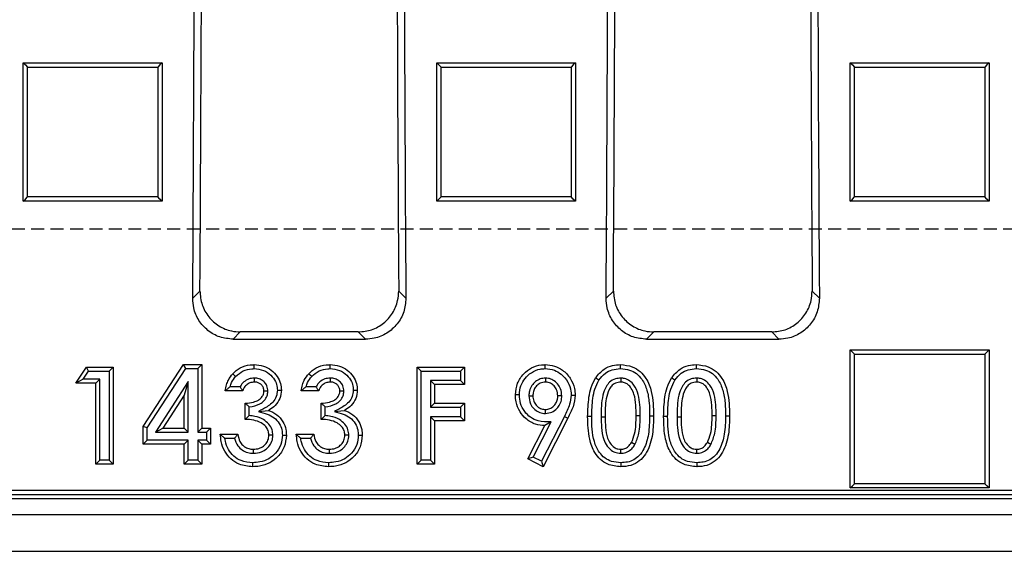
# Model space of a CAD drawing. Units: millimetres. Extents: x -3549 to -1256, y 30210 to 31918.
# Drawn here: x -2976 to -2856, y 30373 to 30438 of the extents above; entities that cross this region are included whole.
import ezdxf

# ---------------------------------------------------------------- set-up
doc = ezdxf.new("R2010")
doc.units = ezdxf.units.MM
doc.linetypes.add('HIDDEN', pattern=[9.525, 6.35, -3.175])
doc.layers.add('Bauteil', color=7, linetype='Continuous')

msp = doc.modelspace()

# ---------------------------------------------------------------- linework, layer by layer
at = {"layer": 'Bauteil', "color": 0, "linetype": 'Continuous', "lineweight": 25}
for p, q in [((-2975.88, 30432.99), (-2958.88, 30432.99)), ((-2975.88, 30416.02), (-2975.88, 30432.99)), ((-2958.88, 30432.99), (-2958.88, 30416.02)), ((-2925.23, 30432.99), (-2908.23, 30432.99)), ((-2925.23, 30416.02), (-2925.23, 30432.99)), ((-2908.23, 30432.99), (-2908.23, 30416.02)), ((-2874.58, 30432.99), (-2857.58, 30432.99)), ((-2874.58, 30416.02), (-2874.58, 30432.99)), ((-2857.58, 30432.99), (-2857.58, 30416.02)), ((-2958.88, 30416.02), (-2975.88, 30416.02)), ((-2908.23, 30416.02), (-2925.23, 30416.02)), ((-2857.58, 30416.02), (-2874.58, 30416.02)), ((-2955.12, 30404.13), (-2954.24, 30405.01)), ((-2929.89, 30405.01), (-2929.01, 30404.13)), ((-2904.48, 30404.13), (-2903.59, 30405.01)), ((-2879.25, 30405.01), (-2878.36, 30404.13)), ((-2949.29, 30400), (-2950.17, 30399.11)), ((-2950.17, 30399.11), (-2933.96, 30399.11)), ((-2934.84, 30400), (-2949.29, 30400)), ((-2933.96, 30399.11), (-2934.84, 30400)), ((-2898.64, 30400), (-2899.53, 30399.11)), ((-2899.53, 30399.11), (-2883.31, 30399.11)), ((-2884.19, 30400), (-2898.64, 30400)), ((-2883.31, 30399.11), (-2884.19, 30400)), ((-2874.58, 30380.87), (-2874.58, 30397.81)), ((-2874.58, 30397.81), (-2857.58, 30397.81)), ((-2857.58, 30397.81), (-2857.58, 30380.87)), ((-3171.39, 30380.08), (-2712.74, 30380.08)), ((-3170.87, 30380.6), (-2713.26, 30380.6)), ((-2857.58, 30380.87), (-2874.58, 30380.87)), ((-3172.57, 30379.59), (-2711.55, 30379.59)), ((-3174.56, 30377.6), (-2709.56, 30377.6)), ((-2694.03, 30373.1), (-3190.1, 30373.1))]:
    msp.add_line(p, q, dxfattribs=at)
at = {"layer": 'Bauteil', "linetype": 'HIDDEN', "ltscale": 0.25}
msp.add_line((-2397.06, 30412.6), (-3397.06, 30412.6), dxfattribs=at)
at = {"layer": 'Bauteil', "color": 250, "linetype": 'Continuous', "lineweight": 25}
for p, q in [((-2969.43, 30393.7), (-2968.15, 30395.68)), ((-2967.88, 30395.19), (-2968.15, 30395.68)), ((-2968.15, 30395.68), (-2964.85, 30395.68)), ((-2965.34, 30395.19), (-2964.85, 30395.68)), ((-2964.85, 30395.68), (-2964.85, 30383.79)), ((-2961.19, 30388.39), (-2956.25, 30395.99)), ((-2960.7, 30388.24), (-2955.98, 30395.5)), ((-2955.98, 30395.5), (-2956.25, 30395.99)), ((-2956.25, 30395.99), (-2954.02, 30395.99)), ((-2955.98, 30395.5), (-2954.51, 30395.5)), ((-2954.51, 30395.5), (-2954.02, 30395.99)), ((-2954.51, 30395.5), (-2954.51, 30387.72)), ((-2954.02, 30395.99), (-2954.02, 30388.21)), ((-2927.15, 30395.19), (-2927.64, 30395.68)), ((-2927.64, 30395.68), (-2921.84, 30395.68)), ((-2927.64, 30383.79), (-2927.64, 30395.68)), ((-2922.33, 30395.19), (-2921.84, 30395.68)), ((-2921.84, 30395.68), (-2921.84, 30393.55)), ((-2968.53, 30394.19), (-2967.88, 30395.19)), ((-2967.88, 30395.19), (-2965.34, 30395.19)), ((-2965.34, 30395.19), (-2965.34, 30384.28)), ((-2947.6, 30394.34), (-2947.6, 30393.85)), ((-2938.3, 30394.34), (-2938.3, 30393.85)), ((-2927.15, 30395.19), (-2922.33, 30395.19)), ((-2927.15, 30384.28), (-2927.15, 30395.19)), ((-2922.33, 30395.19), (-2922.33, 30394.04)), ((-2911.91, 30394.34), (-2911.91, 30393.85)), ((-2902.69, 30394.34), (-2902.69, 30393.85)), ((-2893.39, 30394.34), (-2893.38, 30393.85)), ((-2968.53, 30394.19), (-2969.43, 30393.7)), ((-2966.99, 30393.7), (-2969.43, 30393.7)), ((-2966.5, 30394.19), (-2968.53, 30394.19)), ((-2966.5, 30394.19), (-2966.99, 30393.7)), ((-2966.99, 30383.79), (-2966.99, 30393.7)), ((-2966.5, 30384.28), (-2966.5, 30394.19)), ((-2955.67, 30393.91), (-2959.7, 30387.72)), ((-2955.67, 30393.91), (-2956.16, 30392.26)), ((-2955.67, 30387.72), (-2955.67, 30393.91)), ((-2949.32, 30393.27), (-2950.53, 30393.27)), ((-2940.02, 30393.27), (-2941.23, 30393.27)), ((-2925.99, 30394.04), (-2925.99, 30390.77)), ((-2925.99, 30394.04), (-2925.5, 30393.55)), ((-2922.33, 30394.04), (-2925.99, 30394.04)), ((-2925.5, 30393.55), (-2925.5, 30391.26)), ((-2921.84, 30393.55), (-2925.5, 30393.55)), ((-2922.33, 30394.04), (-2921.84, 30393.55)), ((-2956.16, 30392.26), (-2958.79, 30388.21)), ((-2956.16, 30388.21), (-2956.16, 30392.26)), ((-2948.99, 30392.78), (-2951.13, 30392.78)), ((-2945.91, 30392.74), (-2946.4, 30392.73)), ((-2939.69, 30392.78), (-2941.82, 30392.78)), ((-2936.6, 30392.74), (-2937.09, 30392.73)), ((-2913.95, 30392.16), (-2913.46, 30392.16)), ((-2909.91, 30392.16), (-2910.41, 30392.16)), ((-2948.69, 30389.28), (-2948.69, 30391.26)), ((-2948.2, 30389.75), (-2948.2, 30390.81)), ((-2939.38, 30389.28), (-2939.38, 30391.26)), ((-2938.89, 30389.75), (-2938.89, 30390.81)), ((-2925.99, 30390.77), (-2925.5, 30391.26)), ((-2925.99, 30390.77), (-2922.33, 30390.77)), ((-2925.5, 30391.26), (-2921.84, 30391.26)), ((-2922.33, 30390.77), (-2921.84, 30391.26)), ((-2922.33, 30390.77), (-2922.33, 30389.61)), ((-2921.84, 30391.26), (-2921.84, 30389.12)), ((-2947.07, 30390.26), (-2945.85, 30390.38)), ((-2937.77, 30390.26), (-2936.55, 30390.38)), ((-2925.99, 30389.61), (-2925.5, 30389.12)), ((-2922.33, 30389.61), (-2925.99, 30389.61)), ((-2925.99, 30389.61), (-2925.99, 30384.28)), ((-2922.33, 30389.61), (-2921.84, 30389.12)), ((-2909.6, 30389.65), (-2912.4, 30384.14)), ((-2909.17, 30389.43), (-2912.19, 30383.48)), ((-2911.9, 30390.01), (-2911.9, 30390.5)), ((-2909.6, 30389.65), (-2909.17, 30389.43)), ((-2906.25, 30389.62), (-2906.75, 30389.62)), ((-2905.1, 30389.59), (-2904.61, 30389.59)), ((-2900.31, 30389.73), (-2900.8, 30389.73)), ((-2899.15, 30389.73), (-2898.66, 30389.73)), ((-2896.95, 30389.62), (-2897.44, 30389.62)), ((-2895.8, 30389.59), (-2895.31, 30389.59)), ((-2891, 30389.73), (-2891.49, 30389.73)), ((-2889.85, 30389.73), (-2889.36, 30389.73)), ((-2960.7, 30388.24), (-2961.19, 30388.39)), ((-2961.19, 30386.23), (-2961.19, 30388.39)), ((-2960.7, 30386.72), (-2960.7, 30388.24)), ((-2959.7, 30387.72), (-2958.79, 30388.21)), ((-2958.79, 30388.21), (-2956.16, 30388.21)), ((-2955.67, 30387.72), (-2956.16, 30388.21)), ((-2954.51, 30387.72), (-2954.02, 30388.21)), ((-2954.02, 30388.21), (-2952.96, 30388.21)), ((-2953.45, 30387.72), (-2952.96, 30388.21)), ((-2952.96, 30388.21), (-2952.96, 30386.23)), ((-2921.84, 30389.12), (-2925.5, 30389.12)), ((-2925.5, 30389.12), (-2925.5, 30383.79)), ((-2914.08, 30384.43), (-2912.01, 30388.51)), ((-2913.42, 30384.65), (-2911.22, 30388.98)), ((-2911.22, 30388.98), (-2912.01, 30388.51)), ((-2959.7, 30387.72), (-2955.67, 30387.72)), ((-2954.51, 30387.72), (-2953.45, 30387.72)), ((-2953.45, 30387.72), (-2953.45, 30386.72)), ((-2951.74, 30387.45), (-2949.6, 30387.45)), ((-2945.3, 30387.36), (-2945.79, 30387.35)), ((-2942.43, 30387.45), (-2940.3, 30387.45)), ((-2935.99, 30387.36), (-2936.48, 30387.35)), ((-2960.7, 30386.72), (-2961.19, 30386.23)), ((-2956.16, 30386.23), (-2961.19, 30386.23)), ((-2955.67, 30386.72), (-2960.7, 30386.72)), ((-2955.67, 30386.72), (-2956.16, 30386.23)), ((-2956.16, 30383.79), (-2956.16, 30386.23)), ((-2955.67, 30384.28), (-2955.67, 30386.72)), ((-2953.45, 30386.72), (-2954.51, 30386.72)), ((-2954.51, 30386.72), (-2954.51, 30384.28)), ((-2954.51, 30386.72), (-2954.02, 30386.23)), ((-2954.02, 30386.23), (-2954.02, 30383.79)), ((-2952.96, 30386.23), (-2954.02, 30386.23)), ((-2953.45, 30386.72), (-2952.96, 30386.23)), ((-2951.19, 30386.96), (-2950, 30386.96)), ((-2941.89, 30386.96), (-2940.7, 30386.96)), ((-2900.96, 30386.18), (-2901.38, 30386.43)), ((-2891.66, 30386.18), (-2892.08, 30386.43)), ((-2947.67, 30385.13), (-2947.66, 30385.62)), ((-2938.36, 30385.13), (-2938.36, 30385.62)), ((-2913.42, 30384.65), (-2914.08, 30384.43)), ((-2912.4, 30384.14), (-2913.42, 30384.65)), ((-2902.69, 30385.13), (-2902.69, 30385.62)), ((-2893.39, 30385.13), (-2893.38, 30385.62)), ((-2966.5, 30384.28), (-2966.99, 30383.79)), ((-2964.85, 30383.79), (-2966.99, 30383.79)), ((-2965.34, 30384.28), (-2966.5, 30384.28)), ((-2965.34, 30384.28), (-2964.85, 30383.79)), ((-2955.67, 30384.28), (-2956.16, 30383.79)), ((-2954.02, 30383.79), (-2956.16, 30383.79)), ((-2954.51, 30384.28), (-2955.67, 30384.28)), ((-2954.51, 30384.28), (-2954.02, 30383.79)), ((-2927.15, 30384.28), (-2927.64, 30383.79)), ((-2925.5, 30383.79), (-2927.64, 30383.79)), ((-2925.99, 30384.28), (-2927.15, 30384.28)), ((-2925.99, 30384.28), (-2925.5, 30383.79)), ((-2912.19, 30383.48), (-2914.08, 30384.43)), ((-2912.4, 30384.14), (-2912.19, 30383.48))]:
    msp.add_line(p, q, dxfattribs=at)
at = {"layer": 'Bauteil', "color": 0, "linetype": 'Continuous', "lineweight": 25, "flags": 128}
for points in [[(-2975.88, 30432.99), (-2975.62, 30432.73), (-2975.35, 30432.46)], [(-2958.88, 30432.99), (-2959.15, 30432.73), (-2959.41, 30432.46)], [(-2925.23, 30432.99), (-2924.97, 30432.73), (-2924.7, 30432.46)], [(-2908.23, 30432.99), (-2908.5, 30432.73), (-2908.76, 30432.46)], [(-2874.58, 30432.99), (-2874.32, 30432.73), (-2874.05, 30432.46)], [(-2857.58, 30432.99), (-2857.85, 30432.73), (-2858.11, 30432.46)], [(-2975.88, 30416.02), (-2975.62, 30416.28), (-2975.35, 30416.55)], [(-2958.88, 30416.02), (-2959.15, 30416.28), (-2959.41, 30416.55)], [(-2925.23, 30416.02), (-2924.97, 30416.28), (-2924.7, 30416.55)], [(-2908.23, 30416.02), (-2908.5, 30416.28), (-2908.76, 30416.55)], [(-2874.58, 30416.02), (-2874.32, 30416.28), (-2874.05, 30416.55)], [(-2857.58, 30416.02), (-2857.85, 30416.28), (-2858.11, 30416.55)], [(-2874.58, 30397.81), (-2874.32, 30397.54), (-2874.05, 30397.27)], [(-2857.58, 30397.81), (-2857.85, 30397.54), (-2858.11, 30397.27)], [(-2874.58, 30380.87), (-2874.32, 30381.13), (-2874.05, 30381.39)], [(-2857.58, 30380.87), (-2857.85, 30381.13), (-2858.11, 30381.39)]]:
    msp.add_lwpolyline(points, dxfattribs=at)
at = {"layer": 'Bauteil', "color": 250, "linetype": 'Continuous', "lineweight": 25, "flags": 128}
for points in [[(-2947.59, 30395.5), (-2947.58, 30395.64), (-2947.58, 30395.79), (-2947.58, 30395.99)], [(-2938.28, 30395.5), (-2938.28, 30395.64), (-2938.28, 30395.79), (-2938.28, 30395.99)], [(-2911.95, 30395.5), (-2911.95, 30395.64), (-2911.95, 30395.79), (-2911.95, 30395.99)], [(-2902.74, 30395.5), (-2902.74, 30395.64), (-2902.74, 30395.79), (-2902.74, 30395.99)], [(-2893.43, 30395.5), (-2893.43, 30395.64), (-2893.43, 30395.79), (-2893.44, 30395.99)], [(-2949.86, 30394.54), (-2950.04, 30394.71), (-2950.21, 30394.88)], [(-2940.55, 30394.54), (-2940.73, 30394.71), (-2940.91, 30394.88)], [(-2905.36, 30394.1), (-2905.48, 30394.18), (-2905.6, 30394.26), (-2905.77, 30394.37)], [(-2896.06, 30394.1), (-2896.18, 30394.18), (-2896.3, 30394.26), (-2896.47, 30394.37)], [(-2944.75, 30392.87), (-2944.51, 30392.87), (-2944.26, 30392.87)], [(-2935.45, 30392.87), (-2935.2, 30392.87), (-2934.96, 30392.87)], [(-2915.1, 30392.28), (-2915.25, 30392.28), (-2915.39, 30392.28), (-2915.59, 30392.28)], [(-2908.76, 30392.26), (-2908.61, 30392.26), (-2908.47, 30392.26), (-2908.27, 30392.26)], [(-2944.14, 30387.33), (-2944, 30387.33), (-2943.85, 30387.33), (-2943.65, 30387.33)], [(-2934.84, 30387.33), (-2934.69, 30387.33), (-2934.55, 30387.33), (-2934.35, 30387.33)], [(-2947.78, 30383.97), (-2947.78, 30383.82), (-2947.78, 30383.68), (-2947.78, 30383.48)], [(-2938.47, 30383.97), (-2938.47, 30383.82), (-2938.47, 30383.68), (-2938.47, 30383.48)], [(-2902.68, 30383.97), (-2902.68, 30383.82), (-2902.68, 30383.68), (-2902.68, 30383.48)], [(-2893.37, 30383.97), (-2893.37, 30383.82), (-2893.37, 30383.68), (-2893.37, 30383.48)]]:
    msp.add_lwpolyline(points, dxfattribs=at)
at = {"layer": 'Bauteil', "color": 0, "linetype": 'Continuous', "lineweight": 25}
for centre, major_axis, start_param, end_param in [((-3088.05, 30512.6), (0, 1523.25), 4.641116, 4.701948), ((-3088.05, 30512.6), (0, 1533.25), 4.642159, 4.701446), ((-2796.08, 30512.6), (0, 1533.25), 1.581739, 1.641027), ((-2796.08, 30512.6), (0, 1523.25), 1.581237, 1.642069), ((-3037.41, 30512.6), (0, 1523.25), 4.641116, 4.701948), ((-3037.41, 30512.6), (0, 1533.25), 4.642159, 4.701446), ((-2745.43, 30512.6), (0, 1533.25), 1.581739, 1.641027), ((-2745.43, 30512.6), (0, 1523.25), 1.581237, 1.642069)]:
    msp.add_ellipse(centre, major_axis=major_axis, ratio=0.087489, start_param=start_param, end_param=end_param, dxfattribs=at)
for points, knots in [([(-2975.35, 30416.55), (-2975.35, 30418.57), (-2975.35, 30422.23), (-2975.35, 30427.54), (-2975.35, 30430.82), (-2975.35, 30432.46)], [0, 0, 0, 0, 0.38135, 0.690673, 1, 1, 1, 1]), ([(-2975.35, 30432.46), (-2972.9, 30432.46), (-2969.01, 30432.46), (-2963.7, 30432.46), (-2960.84, 30432.46), (-2959.41, 30432.46)], [0, 0, 0, 0, 0.462172, 0.731086, 1, 1, 1, 1]), ([(-2959.41, 30432.46), (-2959.41, 30430.44), (-2959.41, 30426.77), (-2959.41, 30421.47), (-2959.41, 30418.19), (-2959.41, 30416.55)], [0, 0, 0, 0, 0.38135, 0.690673, 1, 1, 1, 1]), ([(-2924.7, 30416.55), (-2924.7, 30418.57), (-2924.7, 30422.23), (-2924.7, 30427.54), (-2924.7, 30430.82), (-2924.7, 30432.46)], [0, 0, 0, 0, 0.38135, 0.690673, 1, 1, 1, 1]), ([(-2924.7, 30432.46), (-2922.25, 30432.46), (-2918.36, 30432.46), (-2913.05, 30432.46), (-2910.19, 30432.46), (-2908.76, 30432.46)], [0, 0, 0, 0, 0.462172, 0.731086, 1, 1, 1, 1]), ([(-2908.76, 30432.46), (-2908.76, 30430.44), (-2908.76, 30426.77), (-2908.76, 30421.47), (-2908.76, 30418.19), (-2908.76, 30416.55)], [0, 0, 0, 0, 0.38135, 0.690673, 1, 1, 1, 1]), ([(-2874.05, 30416.55), (-2874.05, 30418.57), (-2874.05, 30422.23), (-2874.05, 30427.54), (-2874.05, 30430.82), (-2874.05, 30432.46)], [0, 0, 0, 0, 0.38135, 0.690673, 1, 1, 1, 1]), ([(-2874.05, 30432.46), (-2871.6, 30432.46), (-2867.71, 30432.46), (-2862.4, 30432.46), (-2859.54, 30432.46), (-2858.11, 30432.46)], [0, 0, 0, 0, 0.462172, 0.731086, 1, 1, 1, 1]), ([(-2858.11, 30432.46), (-2858.11, 30430.44), (-2858.11, 30426.77), (-2858.11, 30421.47), (-2858.11, 30418.19), (-2858.11, 30416.55)], [0, 0, 0, 0, 0.38135, 0.690673, 1, 1, 1, 1]), ([(-2959.41, 30416.55), (-2961.87, 30416.55), (-2965.75, 30416.55), (-2971.07, 30416.55), (-2973.92, 30416.55), (-2975.35, 30416.55)], [0, 0, 0, 0, 0.462173, 0.731086, 1, 1, 1, 1]), ([(-2908.76, 30416.55), (-2911.22, 30416.55), (-2915.1, 30416.55), (-2920.42, 30416.55), (-2923.27, 30416.55), (-2924.7, 30416.55)], [0, 0, 0, 0, 0.462173, 0.731086, 1, 1, 1, 1]), ([(-2858.11, 30416.55), (-2860.57, 30416.55), (-2864.45, 30416.55), (-2869.77, 30416.55), (-2872.62, 30416.55), (-2874.05, 30416.55)], [0, 0, 0, 0, 0.462173, 0.731087, 1, 1, 1, 1]), ([(-2950.17, 30399.11), (-2950.73, 30399.17), (-2951.84, 30399.28), (-2953.31, 30400.12), (-2954.43, 30401.37), (-2955.04, 30402.78), (-2955.1, 30403.73), (-2955.12, 30404.13)], [0, 0, 0, 0, 0.212083, 0.424209, 0.635615, 0.848197, 1, 1, 1, 1]), ([(-2954.24, 30405.01), (-2954.19, 30404.44), (-2954.08, 30403.31), (-2953.23, 30401.8), (-2951.96, 30400.67), (-2950.57, 30400.08), (-2949.65, 30400.02), (-2949.29, 30400)], [0, 0, 0, 0, 0.21703, 0.434163, 0.648786, 0.860867, 1, 1, 1, 1]), ([(-2934.84, 30400), (-2934.28, 30400.05), (-2933.17, 30400.16), (-2931.7, 30401.01), (-2930.58, 30402.26), (-2929.97, 30403.67), (-2929.91, 30404.61), (-2929.89, 30405.01)], [0, 0, 0, 0, 0.212137, 0.424316, 0.635769, 0.848369, 1, 1, 1, 1]), ([(-2929.01, 30404.13), (-2929.06, 30403.56), (-2929.16, 30402.43), (-2930.02, 30400.92), (-2931.28, 30399.79), (-2932.68, 30399.2), (-2933.59, 30399.14), (-2933.96, 30399.11)], [0, 0, 0, 0, 0.217069, 0.434242, 0.6488782, 0.8609309, 1, 1, 1, 1]), ([(-2899.53, 30399.11), (-2900.08, 30399.17), (-2901.19, 30399.28), (-2902.67, 30400.12), (-2903.78, 30401.37), (-2904.39, 30402.78), (-2904.45, 30403.73), (-2904.48, 30404.13)], [0, 0, 0, 0, 0.2120835, 0.424209, 0.6356153, 0.8481972, 1, 1, 1, 1]), ([(-2903.59, 30405.01), (-2903.54, 30404.44), (-2903.44, 30403.31), (-2902.58, 30401.8), (-2901.32, 30400.67), (-2899.92, 30400.08), (-2899.01, 30400.02), (-2898.64, 30400)], [0, 0, 0, 0, 0.21703, 0.434163, 0.648786, 0.860867, 1, 1, 1, 1]), ([(-2884.19, 30400), (-2883.64, 30400.05), (-2882.53, 30400.16), (-2881.05, 30401.01), (-2879.94, 30402.26), (-2879.33, 30403.67), (-2879.27, 30404.61), (-2879.25, 30405.01)], [0, 0, 0, 0, 0.212137, 0.424316, 0.635769, 0.848369, 1, 1, 1, 1]), ([(-2878.36, 30404.13), (-2878.41, 30403.56), (-2878.52, 30402.43), (-2879.37, 30400.92), (-2880.64, 30399.79), (-2882.03, 30399.2), (-2882.95, 30399.14), (-2883.31, 30399.11)], [0, 0, 0, 0, 0.217069, 0.434242, 0.648878, 0.860931, 1, 1, 1, 1]), ([(-2874.05, 30381.39), (-2874.05, 30383.72), (-2874.05, 30387.54), (-2874.05, 30392.84), (-2874.05, 30395.79), (-2874.05, 30397.27)], [0, 0, 0, 0, 0.441408, 0.720703, 1, 1, 1, 1]), ([(-2874.05, 30397.27), (-2871.6, 30397.27), (-2867.71, 30397.27), (-2862.4, 30397.27), (-2859.54, 30397.27), (-2858.11, 30397.27)], [0, 0, 0, 0, 0.462174, 0.731087, 1, 1, 1, 1]), ([(-2858.11, 30397.27), (-2858.11, 30394.94), (-2858.11, 30391.12), (-2858.11, 30385.82), (-2858.11, 30382.87), (-2858.11, 30381.39)], [0, 0, 0, 0, 0.441408, 0.720703, 1, 1, 1, 1]), ([(-2858.11, 30381.39), (-2860.57, 30381.39), (-2864.45, 30381.39), (-2869.77, 30381.39), (-2872.62, 30381.39), (-2874.05, 30381.39)], [0, 0, 0, 0, 0.462174, 0.731087, 1, 1, 1, 1])]:
    msp.add_open_spline(points, degree=3, knots=knots, dxfattribs=at)
at = {"layer": 'Bauteil', "color": 250, "linetype": 'Continuous', "lineweight": 25}
for points, knots in [([(-2950.21, 30394.88), (-2949.93, 30395.14), (-2949.32, 30395.68), (-2948.34, 30395.96), (-2947.75, 30395.98), (-2947.58, 30395.99)], [0, 0, 0, 0, 0.392056, 0.830414, 1, 1, 1, 1]), ([(-2949.86, 30394.54), (-2949.56, 30394.8), (-2949, 30395.29), (-2948.14, 30395.48), (-2947.68, 30395.49), (-2947.59, 30395.5)], [0, 0, 0, 0, 0.455849, 0.881422, 1, 1, 1, 1]), ([(-2947.59, 30395.5), (-2947.2, 30395.46), (-2946.44, 30395.39), (-2945.53, 30394.76), (-2944.96, 30394), (-2944.77, 30393.34), (-2944.76, 30392.97), (-2944.75, 30392.87)], [0, 0, 0, 0, 0.2691184, 0.5264056, 0.7459335, 0.9277967, 1, 1, 1, 1]), ([(-2947.58, 30395.99), (-2947.2, 30395.96), (-2946.46, 30395.9), (-2945.47, 30395.36), (-2944.75, 30394.6), (-2944.32, 30393.73), (-2944.28, 30393.14), (-2944.26, 30392.87)], [0, 0, 0, 0, 0.227005, 0.437855, 0.647895, 0.841224, 1, 1, 1, 1]), ([(-2940.91, 30394.88), (-2940.62, 30395.14), (-2940.01, 30395.68), (-2939.04, 30395.96), (-2938.45, 30395.98), (-2938.28, 30395.99)], [0, 0, 0, 0, 0.392056, 0.830414, 1, 1, 1, 1]), ([(-2940.55, 30394.54), (-2940.26, 30394.8), (-2939.69, 30395.29), (-2938.84, 30395.48), (-2938.38, 30395.49), (-2938.28, 30395.5)], [0, 0, 0, 0, 0.455849, 0.881422, 1, 1, 1, 1]), ([(-2938.28, 30395.99), (-2937.9, 30395.96), (-2937.15, 30395.9), (-2936.17, 30395.36), (-2935.45, 30394.6), (-2935.02, 30393.73), (-2934.98, 30393.14), (-2934.96, 30392.87)], [0, 0, 0, 0, 0.227005, 0.437855, 0.647895, 0.841224, 1, 1, 1, 1]), ([(-2938.28, 30395.5), (-2937.89, 30395.46), (-2937.14, 30395.39), (-2936.23, 30394.76), (-2935.66, 30394), (-2935.46, 30393.34), (-2935.45, 30392.97), (-2935.45, 30392.87)], [0, 0, 0, 0, 0.269118, 0.526406, 0.745933, 0.927797, 1, 1, 1, 1]), ([(-2915.59, 30392.28), (-2915.54, 30392.77), (-2915.45, 30393.72), (-2914.66, 30394.86), (-2913.63, 30395.67), (-2912.67, 30395.97), (-2912.1, 30395.98), (-2911.95, 30395.99)], [0, 0, 0, 0, 0.250724, 0.490632, 0.701568, 0.923854, 1, 1, 1, 1]), ([(-2915.1, 30392.28), (-2915.07, 30392.67), (-2915.01, 30393.4), (-2914.44, 30394.34), (-2913.65, 30395.08), (-2912.75, 30395.46), (-2912.16, 30395.49), (-2911.95, 30395.5)], [0, 0, 0, 0, 0.229822, 0.43714, 0.643404, 0.873654, 1, 1, 1, 1]), ([(-2911.95, 30395.99), (-2911.57, 30395.96), (-2910.81, 30395.9), (-2909.71, 30395.31), (-2908.83, 30394.36), (-2908.33, 30393.25), (-2908.29, 30392.53), (-2908.27, 30392.26)], [0, 0, 0, 0, 0.197846, 0.390858, 0.626431, 0.862714, 1, 1, 1, 1]), ([(-2911.95, 30395.5), (-2911.56, 30395.46), (-2910.85, 30395.4), (-2909.87, 30394.79), (-2909.12, 30393.91), (-2908.79, 30392.97), (-2908.77, 30392.41), (-2908.76, 30392.26)], [0, 0, 0, 0, 0.2288334, 0.4220659, 0.6691418, 0.9099923, 1, 1, 1, 1]), ([(-2905.77, 30394.37), (-2905.45, 30394.76), (-2904.89, 30395.44), (-2903.75, 30395.93), (-2903.06, 30395.97), (-2902.74, 30395.99)], [0, 0, 0, 0, 0.418556, 0.73267, 1, 1, 1, 1]), ([(-2905.36, 30394.1), (-2905.12, 30394.4), (-2904.68, 30394.95), (-2903.72, 30395.43), (-2903.07, 30395.47), (-2902.74, 30395.5)], [0, 0, 0, 0, 0.37029, 0.675544, 1, 1, 1, 1]), ([(-2902.74, 30395.99), (-2902.24, 30395.94), (-2901.37, 30395.86), (-2900.28, 30395.2), (-2899.43, 30394.17), (-2898.73, 30392.31), (-2898.69, 30390.72), (-2898.66, 30389.73)], [0, 0, 0, 0, 0.176172, 0.308151, 0.43996, 0.647801, 1, 1, 1, 1]), ([(-2902.74, 30395.5), (-2902.35, 30395.47), (-2901.65, 30395.41), (-2900.73, 30394.93), (-2899.96, 30394.08), (-2899.42, 30392.84), (-2899.18, 30391.31), (-2899.16, 30390.26), (-2899.15, 30389.73)], [0, 0, 0, 0, 0.149675, 0.272904, 0.396394, 0.589314, 0.794179, 1, 1, 1, 1]), ([(-2896.47, 30394.37), (-2896.14, 30394.76), (-2895.58, 30395.44), (-2894.45, 30395.93), (-2893.76, 30395.97), (-2893.44, 30395.99)], [0, 0, 0, 0, 0.4185561, 0.7326701, 1, 1, 1, 1]), ([(-2896.06, 30394.1), (-2895.82, 30394.4), (-2895.38, 30394.95), (-2894.42, 30395.43), (-2893.77, 30395.47), (-2893.43, 30395.5)], [0, 0, 0, 0, 0.3702896, 0.6755437, 1, 1, 1, 1]), ([(-2893.44, 30395.99), (-2892.94, 30395.94), (-2892.06, 30395.86), (-2890.98, 30395.2), (-2890.12, 30394.17), (-2889.42, 30392.31), (-2889.38, 30390.72), (-2889.36, 30389.73)], [0, 0, 0, 0, 0.176172, 0.308151, 0.43996, 0.647801, 1, 1, 1, 1]), ([(-2893.43, 30395.5), (-2893.05, 30395.47), (-2892.34, 30395.41), (-2891.43, 30394.93), (-2890.66, 30394.08), (-2890.12, 30392.84), (-2889.88, 30391.31), (-2889.86, 30390.26), (-2889.85, 30389.73)], [0, 0, 0, 0, 0.149675, 0.272904, 0.396394, 0.589314, 0.794179, 1, 1, 1, 1]), ([(-2951.13, 30392.78), (-2951.08, 30393.04), (-2951.01, 30393.48), (-2950.73, 30394.22), (-2950.41, 30394.63), (-2950.21, 30394.88)], [0, 0, 0, 0, 0.330997, 0.586413, 1, 1, 1, 1]), ([(-2950.53, 30393.27), (-2950.48, 30393.45), (-2950.34, 30393.92), (-2950.04, 30394.3), (-2949.86, 30394.54)], [0, 0, 0, 0, 0.378852, 1, 1, 1, 1]), ([(-2947.6, 30394.34), (-2947.81, 30394.32), (-2948.27, 30394.28), (-2948.86, 30393.91), (-2949.19, 30393.52), (-2949.31, 30393.3), (-2949.32, 30393.27)], [0, 0, 0, 0, 0.295423, 0.645973, 0.957714, 1, 1, 1, 1]), ([(-2945.91, 30392.74), (-2945.93, 30392.96), (-2945.98, 30393.36), (-2946.31, 30393.85), (-2946.74, 30394.17), (-2947.19, 30394.33), (-2947.49, 30394.34), (-2947.6, 30394.34)], [0, 0, 0, 0, 0.257754, 0.459027, 0.659805, 0.867341, 1, 1, 1, 1]), ([(-2941.82, 30392.78), (-2941.78, 30393.04), (-2941.7, 30393.48), (-2941.43, 30394.22), (-2941.11, 30394.63), (-2940.91, 30394.88)], [0, 0, 0, 0, 0.330997, 0.586413, 1, 1, 1, 1]), ([(-2941.23, 30393.27), (-2941.18, 30393.45), (-2941.04, 30393.92), (-2940.74, 30394.3), (-2940.55, 30394.54)], [0, 0, 0, 0, 0.378852, 1, 1, 1, 1]), ([(-2938.3, 30394.34), (-2938.51, 30394.32), (-2938.97, 30394.28), (-2939.56, 30393.91), (-2939.89, 30393.52), (-2940, 30393.3), (-2940.02, 30393.27)], [0, 0, 0, 0, 0.295423, 0.645973, 0.957714, 1, 1, 1, 1]), ([(-2936.6, 30392.74), (-2936.63, 30392.96), (-2936.67, 30393.36), (-2937.01, 30393.85), (-2937.43, 30394.17), (-2937.89, 30394.33), (-2938.18, 30394.34), (-2938.3, 30394.34)], [0, 0, 0, 0, 0.257754, 0.459027, 0.659805, 0.867341, 1, 1, 1, 1]), ([(-2911.91, 30394.34), (-2912.13, 30394.32), (-2912.56, 30394.28), (-2913.15, 30393.94), (-2913.62, 30393.44), (-2913.91, 30392.81), (-2913.93, 30392.36), (-2913.95, 30392.16)], [0, 0, 0, 0, 0.195986, 0.395139, 0.5935, 0.822108, 1, 1, 1, 1]), ([(-2909.91, 30392.16), (-2909.94, 30392.45), (-2909.99, 30392.99), (-2910.41, 30393.66), (-2910.94, 30394.11), (-2911.47, 30394.32), (-2911.79, 30394.34), (-2911.91, 30394.34)], [0, 0, 0, 0, 0.266861, 0.487359, 0.707474, 0.889037, 1, 1, 1, 1]), ([(-2906.75, 30389.62), (-2906.72, 30390.41), (-2906.68, 30391.62), (-2906.36, 30393.24), (-2905.97, 30393.99), (-2905.77, 30394.37)], [0, 0, 0, 0, 0.48592, 0.738253, 1, 1, 1, 1]), ([(-2902.69, 30394.34), (-2902.91, 30394.32), (-2903.41, 30394.27), (-2904.06, 30393.89), (-2904.59, 30393.19), (-2905.08, 30391.76), (-2905.09, 30390.49), (-2905.1, 30389.59)], [0, 0, 0, 0, 0.1129217, 0.2496288, 0.3653525, 0.5504006, 1, 1, 1, 1]), ([(-2900.31, 30389.73), (-2900.32, 30390.61), (-2900.33, 30391.91), (-2900.92, 30393.36), (-2901.55, 30394.01), (-2902.14, 30394.31), (-2902.53, 30394.33), (-2902.69, 30394.34)], [0, 0, 0, 0, 0.453404, 0.671533, 0.794601, 0.918718, 1, 1, 1, 1]), ([(-2897.44, 30389.62), (-2897.42, 30390.41), (-2897.38, 30391.62), (-2897.05, 30393.24), (-2896.66, 30393.99), (-2896.47, 30394.37)], [0, 0, 0, 0, 0.48592, 0.738253, 1, 1, 1, 1]), ([(-2893.39, 30394.34), (-2893.61, 30394.32), (-2894.11, 30394.27), (-2894.75, 30393.89), (-2895.29, 30393.19), (-2895.77, 30391.76), (-2895.79, 30390.49), (-2895.8, 30389.59)], [0, 0, 0, 0, 0.112922, 0.249629, 0.365353, 0.550401, 1, 1, 1, 1]), ([(-2891, 30389.73), (-2891.01, 30390.61), (-2891.03, 30391.91), (-2891.62, 30393.36), (-2892.25, 30394.01), (-2892.83, 30394.31), (-2893.23, 30394.33), (-2893.39, 30394.34)], [0, 0, 0, 0, 0.4534038, 0.6715335, 0.7946007, 0.9187184, 1, 1, 1, 1]), ([(-2950.53, 30393.27), (-2950.64, 30393.19), (-2950.84, 30393.03), (-2951.03, 30392.87), (-2951.13, 30392.78)], [0, 0, 0, 0, 0.499897, 1, 1, 1, 1]), ([(-2949.32, 30393.27), (-2949.29, 30393.22), (-2949.22, 30393.11), (-2949.11, 30392.95), (-2949.03, 30392.84), (-2948.99, 30392.78)], [0, 0, 0, 0, 0.322868, 0.661421, 1, 1, 1, 1]), ([(-2947.6, 30393.85), (-2947.77, 30393.83), (-2948.12, 30393.8), (-2948.56, 30393.5), (-2948.86, 30393.15), (-2948.95, 30392.89), (-2948.99, 30392.78)], [0, 0, 0, 0, 0.27578, 0.553852, 0.822192, 1, 1, 1, 1]), ([(-2946.4, 30392.73), (-2946.41, 30392.88), (-2946.43, 30393.14), (-2946.64, 30393.47), (-2946.92, 30393.7), (-2947.26, 30393.84), (-2947.49, 30393.85), (-2947.6, 30393.85)], [0, 0, 0, 0, 0.232857, 0.424903, 0.616232, 0.824171, 1, 1, 1, 1]), ([(-2941.23, 30393.27), (-2941.33, 30393.19), (-2941.54, 30393.03), (-2941.73, 30392.87), (-2941.82, 30392.78)], [0, 0, 0, 0, 0.499897, 1, 1, 1, 1]), ([(-2940.02, 30393.27), (-2939.98, 30393.22), (-2939.92, 30393.11), (-2939.81, 30392.95), (-2939.73, 30392.84), (-2939.69, 30392.78)], [0, 0, 0, 0, 0.322868, 0.661421, 1, 1, 1, 1]), ([(-2938.3, 30393.85), (-2938.47, 30393.83), (-2938.82, 30393.8), (-2939.26, 30393.5), (-2939.55, 30393.15), (-2939.65, 30392.89), (-2939.69, 30392.78)], [0, 0, 0, 0, 0.27578, 0.553852, 0.822192, 1, 1, 1, 1]), ([(-2937.09, 30392.73), (-2937.11, 30392.88), (-2937.13, 30393.14), (-2937.34, 30393.47), (-2937.62, 30393.7), (-2937.95, 30393.84), (-2938.19, 30393.85), (-2938.3, 30393.85)], [0, 0, 0, 0, 0.232857, 0.424903, 0.616232, 0.824171, 1, 1, 1, 1]), ([(-2911.91, 30393.85), (-2912.13, 30393.82), (-2912.54, 30393.77), (-2913.01, 30393.4), (-2913.33, 30392.95), (-2913.44, 30392.51), (-2913.45, 30392.25), (-2913.46, 30392.16)], [0, 0, 0, 0, 0.257819, 0.480101, 0.68636, 0.900133, 1, 1, 1, 1]), ([(-2910.41, 30392.16), (-2910.43, 30392.41), (-2910.47, 30392.86), (-2910.84, 30393.39), (-2911.28, 30393.75), (-2911.68, 30393.84), (-2911.88, 30393.85), (-2911.91, 30393.85)], [0, 0, 0, 0, 0.303766, 0.528222, 0.752338, 0.970362, 1, 1, 1, 1]), ([(-2906.25, 30389.62), (-2906.23, 30390.37), (-2906.2, 30391.5), (-2905.9, 30393.03), (-2905.54, 30393.74), (-2905.36, 30394.1)], [0, 0, 0, 0, 0.486524, 0.738601, 1, 1, 1, 1]), ([(-2902.69, 30393.85), (-2902.91, 30393.82), (-2903.34, 30393.77), (-2903.84, 30393.4), (-2904.25, 30392.75), (-2904.59, 30391.47), (-2904.6, 30390.34), (-2904.61, 30389.59)], [0, 0, 0, 0, 0.130561, 0.245878, 0.346623, 0.570289, 1, 1, 1, 1]), ([(-2900.8, 30389.73), (-2900.81, 30390.16), (-2900.82, 30391.05), (-2900.97, 30392.19), (-2901.34, 30393.06), (-2901.76, 30393.54), (-2902.22, 30393.81), (-2902.53, 30393.84), (-2902.69, 30393.85)], [0, 0, 0, 0, 0.260325, 0.531574, 0.686916, 0.814679, 0.906555, 1, 1, 1, 1]), ([(-2896.95, 30389.62), (-2896.93, 30390.37), (-2896.89, 30391.5), (-2896.6, 30393.03), (-2896.24, 30393.74), (-2896.06, 30394.1)], [0, 0, 0, 0, 0.486524, 0.738601, 1, 1, 1, 1]), ([(-2893.38, 30393.85), (-2893.61, 30393.82), (-2894.04, 30393.77), (-2894.54, 30393.4), (-2894.95, 30392.75), (-2895.28, 30391.47), (-2895.3, 30390.34), (-2895.31, 30389.59)], [0, 0, 0, 0, 0.130561, 0.245878, 0.346623, 0.570289, 1, 1, 1, 1]), ([(-2891.49, 30389.73), (-2891.5, 30390.16), (-2891.52, 30391.05), (-2891.67, 30392.19), (-2892.04, 30393.06), (-2892.45, 30393.54), (-2892.92, 30393.81), (-2893.23, 30393.84), (-2893.38, 30393.85)], [0, 0, 0, 0, 0.260325, 0.531574, 0.686916, 0.814679, 0.906555, 1, 1, 1, 1]), ([(-2948.69, 30391.26), (-2948.34, 30391.29), (-2947.79, 30391.34), (-2947.09, 30391.6), (-2946.68, 30391.94), (-2946.44, 30392.33), (-2946.41, 30392.6), (-2946.4, 30392.73)], [0, 0, 0, 0, 0.343229, 0.555718, 0.727756, 0.872178, 1, 1, 1, 1]), ([(-2948.2, 30390.81), (-2947.74, 30390.89), (-2947.06, 30391.01), (-2946.34, 30391.57), (-2945.98, 30392.12), (-2945.93, 30392.54), (-2945.91, 30392.74)], [0, 0, 0, 0, 0.4124797, 0.61756, 0.8240651, 1, 1, 1, 1]), ([(-2944.75, 30392.87), (-2944.78, 30392.6), (-2944.83, 30392.06), (-2945.26, 30391.37), (-2946.04, 30390.78), (-2946.66, 30390.47), (-2947.07, 30390.26)], [0, 0, 0, 0, 0.217972, 0.438128, 0.630413, 1, 1, 1, 1]), ([(-2944.26, 30392.87), (-2944.3, 30392.52), (-2944.37, 30391.83), (-2944.95, 30390.98), (-2945.51, 30390.57), (-2945.81, 30390.4), (-2945.85, 30390.38)], [0, 0, 0, 0, 0.332129, 0.666738, 0.950574, 1, 1, 1, 1]), ([(-2939.38, 30391.26), (-2939.04, 30391.29), (-2938.48, 30391.34), (-2937.79, 30391.6), (-2937.38, 30391.94), (-2937.14, 30392.33), (-2937.11, 30392.6), (-2937.09, 30392.73)], [0, 0, 0, 0, 0.3432292, 0.5557181, 0.7277561, 0.8721779, 1, 1, 1, 1]), ([(-2938.89, 30390.81), (-2938.44, 30390.89), (-2937.76, 30391.01), (-2937.04, 30391.57), (-2936.67, 30392.12), (-2936.63, 30392.54), (-2936.6, 30392.74)], [0, 0, 0, 0, 0.41248, 0.61756, 0.824065, 1, 1, 1, 1]), ([(-2935.45, 30392.87), (-2935.48, 30392.6), (-2935.53, 30392.06), (-2935.96, 30391.37), (-2936.74, 30390.78), (-2937.36, 30390.47), (-2937.77, 30390.26)], [0, 0, 0, 0, 0.217972, 0.438128, 0.630413, 1, 1, 1, 1]), ([(-2934.96, 30392.87), (-2935, 30392.52), (-2935.07, 30391.83), (-2935.64, 30390.98), (-2936.21, 30390.57), (-2936.51, 30390.4), (-2936.55, 30390.38)], [0, 0, 0, 0, 0.3321295, 0.6667376, 0.9505739, 1, 1, 1, 1]), ([(-2912.01, 30388.51), (-2912.39, 30388.55), (-2913.22, 30388.61), (-2914.29, 30389.27), (-2915.12, 30390.23), (-2915.54, 30391.27), (-2915.58, 30392), (-2915.59, 30392.28)], [0, 0, 0, 0, 0.198712, 0.430011, 0.625576, 0.853052, 1, 1, 1, 1]), ([(-2911.22, 30388.98), (-2911.76, 30388.97), (-2912.64, 30388.96), (-2913.77, 30389.49), (-2914.52, 30390.24), (-2915.03, 30391.2), (-2915.08, 30391.93), (-2915.1, 30392.28)], [0, 0, 0, 0, 0.275571, 0.451667, 0.627061, 0.818886, 1, 1, 1, 1]), ([(-2913.95, 30392.16), (-2913.91, 30391.83), (-2913.85, 30391.25), (-2913.36, 30390.57), (-2912.79, 30390.15), (-2912.26, 30390.02), (-2911.97, 30390.01), (-2911.9, 30390.01)], [0, 0, 0, 0, 0.30221, 0.518702, 0.735624, 0.939889, 1, 1, 1, 1]), ([(-2913.46, 30392.16), (-2913.44, 30391.94), (-2913.4, 30391.52), (-2913.08, 30391.01), (-2912.67, 30390.65), (-2912.24, 30390.51), (-2911.98, 30390.5), (-2911.9, 30390.5)], [0, 0, 0, 0, 0.266973, 0.482401, 0.698198, 0.904104, 1, 1, 1, 1]), ([(-2911.9, 30390.01), (-2911.63, 30390.04), (-2911.11, 30390.09), (-2910.5, 30390.56), (-2910.1, 30391.14), (-2909.93, 30391.7), (-2909.92, 30392.05), (-2909.91, 30392.16)], [0, 0, 0, 0, 0.245885, 0.476479, 0.678401, 0.896376, 1, 1, 1, 1]), ([(-2911.9, 30390.5), (-2911.72, 30390.51), (-2911.36, 30390.55), (-2910.91, 30390.86), (-2910.59, 30391.27), (-2910.43, 30391.72), (-2910.41, 30392.03), (-2910.41, 30392.16)], [0, 0, 0, 0, 0.216342, 0.435606, 0.627339, 0.845182, 1, 1, 1, 1]), ([(-2908.76, 30392.26), (-2908.8, 30391.88), (-2908.87, 30391.22), (-2909.26, 30390.38), (-2909.49, 30389.89), (-2909.6, 30389.65)], [0, 0, 0, 0, 0.415222, 0.706867, 1, 1, 1, 1]), ([(-2908.27, 30392.26), (-2908.33, 30391.78), (-2908.41, 30391.03), (-2908.83, 30390.12), (-2909.06, 30389.66), (-2909.17, 30389.43)], [0, 0, 0, 0, 0.485097, 0.742186, 1, 1, 1, 1]), ([(-2948.2, 30390.81), (-2948.28, 30390.89), (-2948.44, 30391.03), (-2948.6, 30391.18), (-2948.69, 30391.26)], [0, 0, 0, 0, 0.499996, 1, 1, 1, 1]), ([(-2938.89, 30390.81), (-2938.97, 30390.89), (-2939.14, 30391.03), (-2939.3, 30391.18), (-2939.38, 30391.26)], [0, 0, 0, 0, 0.499996, 1, 1, 1, 1]), ([(-2948.2, 30389.75), (-2948.25, 30389.69), (-2948.36, 30389.59), (-2948.52, 30389.43), (-2948.63, 30389.33), (-2948.69, 30389.28)], [0, 0, 0, 0, 0.339344, 0.669669, 1, 1, 1, 1]), ([(-2945.3, 30387.36), (-2945.32, 30387.58), (-2945.36, 30388.06), (-2945.78, 30388.74), (-2946.51, 30389.34), (-2947.37, 30389.65), (-2947.97, 30389.72), (-2948.2, 30389.75)], [0, 0, 0, 0, 0.161863, 0.348517, 0.559364, 0.834781, 1, 1, 1, 1]), ([(-2947.07, 30390.26), (-2946.71, 30390.15), (-2946.05, 30389.95), (-2945.11, 30389.54), (-2944.5, 30388.83), (-2944.18, 30388.06), (-2944.15, 30387.56), (-2944.14, 30387.33)], [0, 0, 0, 0, 0.251219, 0.458556, 0.667471, 0.852366, 1, 1, 1, 1]), ([(-2945.85, 30390.38), (-2945.5, 30390.23), (-2944.78, 30389.93), (-2944.04, 30389.05), (-2943.69, 30388.14), (-2943.66, 30387.57), (-2943.65, 30387.33)], [0, 0, 0, 0, 0.28615, 0.573258, 0.824228, 1, 1, 1, 1]), ([(-2938.89, 30389.75), (-2938.95, 30389.69), (-2939.06, 30389.59), (-2939.22, 30389.43), (-2939.33, 30389.33), (-2939.38, 30389.28)], [0, 0, 0, 0, 0.339344, 0.669669, 1, 1, 1, 1]), ([(-2935.99, 30387.36), (-2936.02, 30387.58), (-2936.06, 30388.06), (-2936.48, 30388.74), (-2937.2, 30389.34), (-2938.06, 30389.65), (-2938.67, 30389.72), (-2938.89, 30389.75)], [0, 0, 0, 0, 0.161863, 0.348517, 0.559364, 0.834781, 1, 1, 1, 1]), ([(-2937.77, 30390.26), (-2937.4, 30390.15), (-2936.74, 30389.95), (-2935.81, 30389.54), (-2935.19, 30388.83), (-2934.88, 30388.06), (-2934.85, 30387.56), (-2934.84, 30387.33)], [0, 0, 0, 0, 0.251219, 0.458556, 0.667471, 0.852366, 1, 1, 1, 1]), ([(-2936.55, 30390.38), (-2936.19, 30390.23), (-2935.47, 30389.93), (-2934.74, 30389.05), (-2934.39, 30388.14), (-2934.36, 30387.57), (-2934.35, 30387.33)], [0, 0, 0, 0, 0.28615, 0.573258, 0.824228, 1, 1, 1, 1]), ([(-2902.68, 30383.48), (-2903.23, 30383.53), (-2904.15, 30383.61), (-2905.23, 30384.33), (-2906.04, 30385.37), (-2906.69, 30387.17), (-2906.72, 30388.69), (-2906.75, 30389.62)], [0, 0, 0, 0, 0.195362, 0.325937, 0.455965, 0.666871, 1, 1, 1, 1]), ([(-2902.68, 30383.97), (-2903.06, 30384), (-2903.76, 30384.04), (-2904.68, 30384.51), (-2905.45, 30385.35), (-2905.99, 30386.57), (-2906.23, 30388.08), (-2906.25, 30389.1), (-2906.25, 30389.62)], [0, 0, 0, 0, 0.151312, 0.275413, 0.399421, 0.59422, 0.796583, 1, 1, 1, 1]), ([(-2905.1, 30389.59), (-2905.09, 30389.16), (-2905.07, 30388.22), (-2904.89, 30386.98), (-2904.39, 30385.98), (-2903.79, 30385.4), (-2903.17, 30385.15), (-2902.83, 30385.13), (-2902.69, 30385.13)], [0, 0, 0, 0, 0.22909, 0.498272, 0.656655, 0.815957, 0.928416, 1, 1, 1, 1]), ([(-2904.61, 30389.59), (-2904.6, 30389.16), (-2904.58, 30388.29), (-2904.42, 30387.17), (-2904.02, 30386.32), (-2903.56, 30385.85), (-2903.08, 30385.64), (-2902.8, 30385.62), (-2902.69, 30385.62)], [0, 0, 0, 0, 0.2648252, 0.5377228, 0.6851038, 0.8334237, 0.9292257, 1, 1, 1, 1]), ([(-2899.15, 30389.73), (-2899.17, 30388.97), (-2899.2, 30387.58), (-2899.68, 30385.9), (-2900.36, 30384.84), (-2901.07, 30384.28), (-2901.86, 30384.01), (-2902.41, 30383.98), (-2902.68, 30383.97)], [0, 0, 0, 0, 0.298606, 0.544517, 0.676684, 0.785886, 0.894989, 1, 1, 1, 1]), ([(-2898.66, 30389.73), (-2898.68, 30388.97), (-2898.71, 30387.44), (-2899.25, 30385.57), (-2900.16, 30384.32), (-2901.17, 30383.66), (-2902.07, 30383.49), (-2902.58, 30383.48), (-2902.68, 30383.48)], [0, 0, 0, 0, 0.27151, 0.546064, 0.680435, 0.815878, 0.965978, 1, 1, 1, 1]), ([(-2901.38, 30386.43), (-2901.23, 30386.79), (-2900.94, 30387.49), (-2900.82, 30388.62), (-2900.81, 30389.36), (-2900.8, 30389.73)], [0, 0, 0, 0, 0.340639, 0.6682, 1, 1, 1, 1]), ([(-2900.96, 30386.18), (-2900.77, 30386.64), (-2900.45, 30387.43), (-2900.33, 30388.64), (-2900.31, 30389.36), (-2900.31, 30389.73)], [0, 0, 0, 0, 0.403836, 0.70042, 1, 1, 1, 1]), ([(-2893.37, 30383.48), (-2893.92, 30383.53), (-2894.84, 30383.61), (-2895.93, 30384.33), (-2896.74, 30385.37), (-2897.39, 30387.17), (-2897.42, 30388.69), (-2897.44, 30389.62)], [0, 0, 0, 0, 0.195362, 0.325937, 0.455965, 0.666871, 1, 1, 1, 1]), ([(-2893.37, 30383.97), (-2893.76, 30384), (-2894.46, 30384.04), (-2895.38, 30384.51), (-2896.15, 30385.35), (-2896.69, 30386.57), (-2896.93, 30388.08), (-2896.94, 30389.1), (-2896.95, 30389.62)], [0, 0, 0, 0, 0.151312, 0.275413, 0.399421, 0.59422, 0.796583, 1, 1, 1, 1]), ([(-2895.8, 30389.59), (-2895.79, 30389.16), (-2895.77, 30388.22), (-2895.58, 30386.98), (-2895.09, 30385.98), (-2894.49, 30385.4), (-2893.87, 30385.15), (-2893.52, 30385.13), (-2893.39, 30385.13)], [0, 0, 0, 0, 0.22909, 0.498272, 0.656655, 0.815957, 0.928416, 1, 1, 1, 1]), ([(-2895.31, 30389.59), (-2895.3, 30389.16), (-2895.28, 30388.29), (-2895.11, 30387.17), (-2894.72, 30386.32), (-2894.26, 30385.85), (-2893.77, 30385.64), (-2893.5, 30385.62), (-2893.38, 30385.62)], [0, 0, 0, 0, 0.264825, 0.537723, 0.685104, 0.833424, 0.929226, 1, 1, 1, 1]), ([(-2889.85, 30389.73), (-2889.87, 30388.97), (-2889.9, 30387.58), (-2890.37, 30385.9), (-2891.06, 30384.84), (-2891.77, 30384.28), (-2892.56, 30384.01), (-2893.11, 30383.98), (-2893.37, 30383.97)], [0, 0, 0, 0, 0.298606, 0.544517, 0.676684, 0.785886, 0.894989, 1, 1, 1, 1]), ([(-2889.36, 30389.73), (-2889.38, 30388.97), (-2889.41, 30387.44), (-2889.95, 30385.57), (-2890.86, 30384.32), (-2891.87, 30383.66), (-2892.77, 30383.49), (-2893.28, 30383.48), (-2893.37, 30383.48)], [0, 0, 0, 0, 0.27151, 0.546064, 0.680435, 0.815878, 0.965978, 1, 1, 1, 1]), ([(-2892.08, 30386.43), (-2891.93, 30386.79), (-2891.64, 30387.49), (-2891.52, 30388.62), (-2891.5, 30389.36), (-2891.49, 30389.73)], [0, 0, 0, 0, 0.3406392, 0.6681995, 1, 1, 1, 1]), ([(-2891.66, 30386.18), (-2891.47, 30386.64), (-2891.15, 30387.43), (-2891.02, 30388.64), (-2891.01, 30389.36), (-2891, 30389.73)], [0, 0, 0, 0, 0.403836, 0.70042, 1, 1, 1, 1]), ([(-2945.79, 30387.35), (-2945.81, 30387.54), (-2945.85, 30387.92), (-2946.19, 30388.45), (-2946.79, 30388.92), (-2947.67, 30389.23), (-2948.34, 30389.26), (-2948.69, 30389.28)], [0, 0, 0, 0, 0.146148, 0.293323, 0.47948, 0.730812, 1, 1, 1, 1]), ([(-2936.48, 30387.35), (-2936.5, 30387.54), (-2936.54, 30387.92), (-2936.89, 30388.45), (-2937.49, 30388.92), (-2938.37, 30389.23), (-2939.04, 30389.26), (-2939.38, 30389.28)], [0, 0, 0, 0, 0.146148, 0.293323, 0.47948, 0.730812, 1, 1, 1, 1]), ([(-2951.19, 30386.96), (-2951.29, 30387.04), (-2951.47, 30387.2), (-2951.65, 30387.36), (-2951.74, 30387.45)], [0, 0, 0, 0, 0.499969, 1, 1, 1, 1]), ([(-2947.78, 30383.48), (-2948.34, 30383.53), (-2949.32, 30383.62), (-2950.49, 30384.39), (-2951.26, 30385.37), (-2951.64, 30386.44), (-2951.71, 30387.15), (-2951.74, 30387.45)], [0, 0, 0, 0, 0.269115, 0.463223, 0.657088, 0.857564, 1, 1, 1, 1]), ([(-2950, 30386.96), (-2949.95, 30387.02), (-2949.86, 30387.13), (-2949.72, 30387.3), (-2949.64, 30387.4), (-2949.6, 30387.45)], [0, 0, 0, 0, 0.391955, 0.695975, 1, 1, 1, 1]), ([(-2949.6, 30387.45), (-2949.53, 30387.14), (-2949.43, 30386.65), (-2949.02, 30386.09), (-2948.54, 30385.76), (-2948.06, 30385.63), (-2947.77, 30385.62), (-2947.66, 30385.62)], [0, 0, 0, 0, 0.313187, 0.505558, 0.698044, 0.889754, 1, 1, 1, 1]), ([(-2944.14, 30387.33), (-2944.18, 30386.95), (-2944.24, 30386.14), (-2944.9, 30385.13), (-2945.8, 30384.39), (-2946.8, 30384.02), (-2947.49, 30383.99), (-2947.78, 30383.97)], [0, 0, 0, 0, 0.208188, 0.435225, 0.628987, 0.841585, 1, 1, 1, 1]), ([(-2943.65, 30387.33), (-2943.7, 30386.84), (-2943.8, 30385.88), (-2944.61, 30384.71), (-2945.67, 30383.89), (-2946.77, 30383.52), (-2947.5, 30383.49), (-2947.78, 30383.48)], [0, 0, 0, 0, 0.232817, 0.454517, 0.655049, 0.865746, 1, 1, 1, 1]), ([(-2947.67, 30385.13), (-2947.34, 30385.16), (-2946.76, 30385.21), (-2946.04, 30385.66), (-2945.55, 30386.23), (-2945.32, 30386.84), (-2945.3, 30387.22), (-2945.3, 30387.36)], [0, 0, 0, 0, 0.267198, 0.475659, 0.683812, 0.887641, 1, 1, 1, 1]), ([(-2947.66, 30385.62), (-2947.44, 30385.63), (-2947.01, 30385.67), (-2946.44, 30385.98), (-2946.01, 30386.42), (-2945.81, 30386.92), (-2945.79, 30387.24), (-2945.79, 30387.35)], [0, 0, 0, 0, 0.234737, 0.450185, 0.66547, 0.877302, 1, 1, 1, 1]), ([(-2941.89, 30386.96), (-2941.98, 30387.04), (-2942.17, 30387.2), (-2942.34, 30387.36), (-2942.43, 30387.45)], [0, 0, 0, 0, 0.499969, 1, 1, 1, 1]), ([(-2938.47, 30383.48), (-2939.04, 30383.53), (-2940.02, 30383.62), (-2941.19, 30384.39), (-2941.95, 30385.37), (-2942.34, 30386.44), (-2942.4, 30387.15), (-2942.43, 30387.45)], [0, 0, 0, 0, 0.269115, 0.463223, 0.657088, 0.857564, 1, 1, 1, 1]), ([(-2940.7, 30386.96), (-2940.65, 30387.02), (-2940.56, 30387.13), (-2940.42, 30387.3), (-2940.34, 30387.4), (-2940.3, 30387.45)], [0, 0, 0, 0, 0.391955, 0.695975, 1, 1, 1, 1]), ([(-2940.3, 30387.45), (-2940.23, 30387.14), (-2940.12, 30386.65), (-2939.71, 30386.09), (-2939.24, 30385.76), (-2938.76, 30385.63), (-2938.47, 30385.62), (-2938.36, 30385.62)], [0, 0, 0, 0, 0.3131874, 0.5055581, 0.6980435, 0.8897538, 1, 1, 1, 1]), ([(-2934.84, 30387.33), (-2934.87, 30386.95), (-2934.94, 30386.14), (-2935.6, 30385.13), (-2936.5, 30384.39), (-2937.5, 30384.02), (-2938.18, 30383.99), (-2938.47, 30383.97)], [0, 0, 0, 0, 0.208188, 0.435225, 0.628987, 0.841585, 1, 1, 1, 1]), ([(-2934.35, 30387.33), (-2934.4, 30386.84), (-2934.49, 30385.88), (-2935.3, 30384.71), (-2936.36, 30383.89), (-2937.47, 30383.52), (-2938.19, 30383.49), (-2938.47, 30383.48)], [0, 0, 0, 0, 0.232817, 0.454517, 0.655049, 0.865746, 1, 1, 1, 1]), ([(-2938.36, 30385.13), (-2938.04, 30385.16), (-2937.46, 30385.21), (-2936.74, 30385.66), (-2936.25, 30386.23), (-2936.02, 30386.84), (-2936, 30387.22), (-2935.99, 30387.36)], [0, 0, 0, 0, 0.267198, 0.475659, 0.683812, 0.887641, 1, 1, 1, 1]), ([(-2938.36, 30385.62), (-2938.13, 30385.63), (-2937.7, 30385.67), (-2937.14, 30385.98), (-2936.71, 30386.42), (-2936.51, 30386.92), (-2936.49, 30387.24), (-2936.48, 30387.35)], [0, 0, 0, 0, 0.234737, 0.450185, 0.66547, 0.877302, 1, 1, 1, 1]), ([(-2947.78, 30383.97), (-2948.26, 30384.01), (-2949.11, 30384.08), (-2950.13, 30384.74), (-2950.8, 30385.58), (-2951.09, 30386.37), (-2951.17, 30386.84), (-2951.19, 30386.96)], [0, 0, 0, 0, 0.290509, 0.500752, 0.710688, 0.928259, 1, 1, 1, 1]), ([(-2950, 30386.96), (-2949.89, 30386.64), (-2949.69, 30386.08), (-2949.08, 30385.5), (-2948.4, 30385.18), (-2947.91, 30385.14), (-2947.67, 30385.13)], [0, 0, 0, 0, 0.3117937, 0.5425493, 0.7733284, 1, 1, 1, 1]), ([(-2938.47, 30383.97), (-2938.96, 30384.01), (-2939.8, 30384.08), (-2940.83, 30384.74), (-2941.5, 30385.58), (-2941.79, 30386.37), (-2941.87, 30386.84), (-2941.89, 30386.96)], [0, 0, 0, 0, 0.290509, 0.500752, 0.710688, 0.928259, 1, 1, 1, 1]), ([(-2940.7, 30386.96), (-2940.58, 30386.64), (-2940.39, 30386.08), (-2939.78, 30385.5), (-2939.1, 30385.18), (-2938.61, 30385.14), (-2938.36, 30385.13)], [0, 0, 0, 0, 0.311794, 0.542549, 0.773328, 1, 1, 1, 1]), ([(-2902.69, 30385.62), (-2902.52, 30385.63), (-2902.19, 30385.66), (-2901.71, 30385.96), (-2901.5, 30386.26), (-2901.38, 30386.43)], [0, 0, 0, 0, 0.3086886, 0.6198845, 1, 1, 1, 1]), ([(-2902.69, 30385.13), (-2902.48, 30385.14), (-2902.04, 30385.18), (-2901.46, 30385.53), (-2901.13, 30385.91), (-2900.99, 30386.14), (-2900.96, 30386.18)], [0, 0, 0, 0, 0.290592, 0.627427, 0.922314, 1, 1, 1, 1]), ([(-2893.39, 30385.13), (-2893.18, 30385.14), (-2892.73, 30385.18), (-2892.15, 30385.53), (-2891.83, 30385.91), (-2891.69, 30386.14), (-2891.66, 30386.18)], [0, 0, 0, 0, 0.290592, 0.627427, 0.922314, 1, 1, 1, 1]), ([(-2893.38, 30385.62), (-2893.22, 30385.63), (-2892.88, 30385.66), (-2892.41, 30385.96), (-2892.2, 30386.26), (-2892.08, 30386.43)], [0, 0, 0, 0, 0.308689, 0.619885, 1, 1, 1, 1])]:
    msp.add_open_spline(points, degree=3, knots=knots, dxfattribs=at)

doc.saveas('drawing.dxf')
